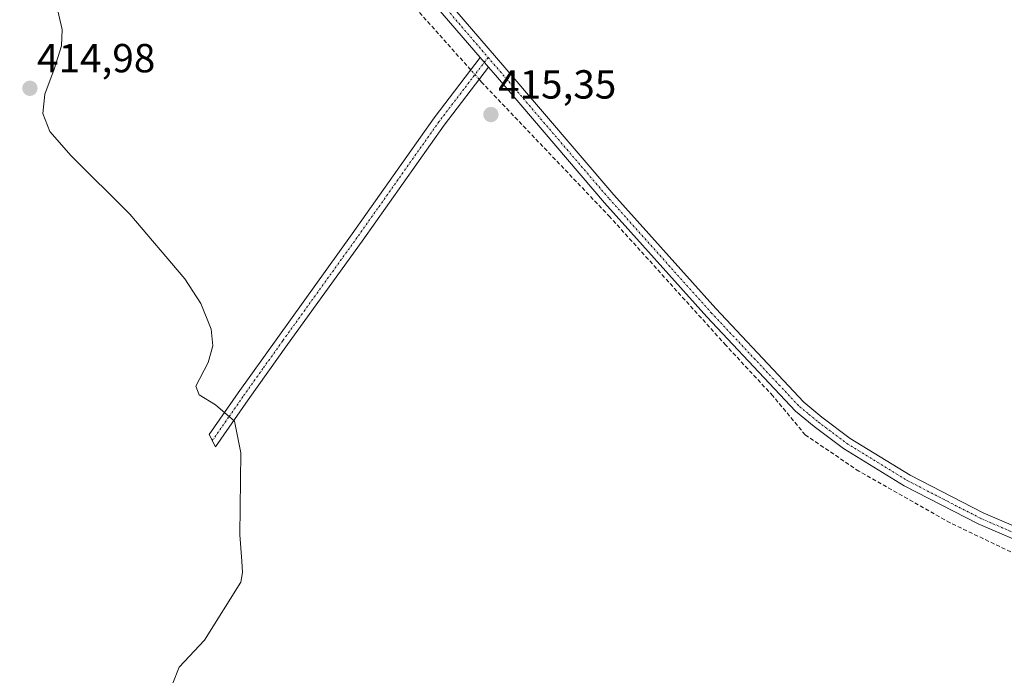
# Model space of a CAD drawing. Units: metres. Extents: x 641939 to 645408, y 4711375 to 4713760.
# Drawn here: x 643321 to 643563, y 4712503 to 4712665 of the extents above; entities that cross this region are included whole.
import ezdxf
from ezdxf.enums import TextEntityAlignment as Align

# ---------------------------------------------------------------- set-up
doc = ezdxf.new("R2010")
doc.units = ezdxf.units.M
doc.header["$MEASUREMENT"] = 0
doc.linetypes.add('TRAZO_Y_PUNTO', pattern=[1, 0.5, -0.25, 0, -0.25])
doc.linetypes.add('TRAZOSX2', pattern=[1.5, 1, -0.5])
for name, color, linetype, lineweight in [('Camino', 19, 'Continuous', 0), ('Camino Cxs', 19, 'Continuous', 0), ('Camino eje', 39, 'TRAZO_Y_PUNTO', 13), ('Carátula', 7, 'Continuous', 5), ('Corriente artificial lineal', 5, 'TRAZOSX2', 13), ('Corriente artificial lineal oculto', 135, 'TRAZO_Y_PUNTO', 13), ('Curva de nivel normal', 36, 'Continuous', 0), ('Punto de cota en terreno', 7, 'Continuous', 0), ('Rótulo de punto de cota en terreno', 19, 'Continuous', 0)]:
    doc.layers.add(name, color=color, linetype=linetype, lineweight=lineweight)
doc.styles.add('Arial', font='txt', dxfattribs={"height": 0.2})

# ---------------------------------------------------------------- blocks, each defined once
blk = doc.blocks.new('5PATER')
at = {"layer": 'Carátula', "linetype": 'Continuous', "lineweight": 5}
h = blk.add_hatch(color=250, dxfattribs=at)
edge = h.paths.add_edge_path()
edge.add_ellipse((0, 0.01), major_axis=(-1.33, -1.34), ratio=0.999422, start_angle=0, end_angle=360)

msp = doc.modelspace()

# ---------------------------------------------------------------- linework, layer by layer
at = {"layer": 'Camino', "color": 19, "linetype": 'Continuous', "lineweight": 0}
for points in [[(643434.15, 4712655.25, 416.37), (643411.23, 4712681.96, 416.3), (643391.1, 4712705.66, 416.19), (643387, 4712710.78, 416.2), (643384.97, 4712713.31, 416.14), (643377.77, 4712722.3, 416.06), (643368.49, 4712732.68, 415.98), (643358.18, 4712743.83, 415.58), (643343.85, 4712761.22, 415.67), (643335.03, 4712772.2, 415.75), (643328.09, 4712779.25, 415.59), (643318.58, 4712788.12, 415.67), (643299.51, 4712806.23, 415.64), (643282.6, 4712821.9, 415.77), (643275.73, 4712829.13, 415.93)], [(643389.84, 4712712.03, 416.17), (643393.42, 4712707.56, 416.1), (643413.51, 4712683.9, 416.15), (643440.17, 4712652.85, 416.24), (643467.05, 4712621.44, 416.64), (643492.21, 4712593.35, 416.67), (643508.88, 4712575.58, 416.78), (643513.89, 4712570.26, 416.83), (643518.37, 4712566.61, 416.79), (643525.39, 4712561.32, 416.78), (643540.17, 4712552.25, 416.87), (643558.16, 4712542.96, 416.9), (643572.68, 4712536.7, 417.06), (643593.02, 4712529.58, 417.3), (643615.49, 4712522.93, 417.59), (643629.08, 4712518, 417.72), (643645.19, 4712510.87, 417.9), (643658.54, 4712504.76, 417.98), (643669.4, 4712498.72, 418.02), (643680.06, 4712492.29, 418.24), (643693.82, 4712481.46, 418.62), (643707.79, 4712467.23, 418.9), (643716.73, 4712457.91, 419.23)], [(643436.15, 4712652.92, 416.4), (643425.22, 4712638.61, 415.64), (643405.02, 4712610.02, 415.42), (643386.66, 4712584.52, 415.3), (643376.91, 4712570.83, 415.08), (643368.88, 4712559.29, 413.7), (643367.3, 4712562.26, 413.57), (643374.45, 4712572.55, 415.13), (643384.22, 4712586.26, 415.25), (643402.58, 4712611.76, 415.5), (643422.8, 4712640.39, 415.77), (643434.15, 4712655.25, 416.37)], [(643434.15, 4712655.25, 416.37), (643436.15, 4712652.92, 416.4)], [(643434.15, 4712655.25, 416.37), (643436.15, 4712652.92, 416.4)], [(643691.82, 4712479.22, 418.44), (643678.36, 4712489.81, 418.07), (643667.9, 4712496.12, 417.89), (643657.18, 4712502.08, 417.87), (643643.95, 4712508.13, 417.88), (643627.96, 4712515.22, 417.62), (643614.55, 4712520.07, 417.48), (643592.1, 4712526.72, 417.24), (643571.58, 4712533.9, 417.14), (643556.88, 4712540.24, 416.94), (643538.69, 4712549.63, 416.96), (643523.69, 4712558.84, 416.85), (643516.51, 4712564.25, 416.82), (643511.85, 4712568.06, 416.92), (643506.7, 4712573.52, 416.89), (643489.99, 4712591.33, 416.53), (643464.79, 4712619.46, 416.37), (643437.89, 4712650.89, 416.36), (643436.15, 4712652.92, 416.4)]]:
    msp.add_polyline3d(points, dxfattribs=at)
at = {"layer": 'Camino Cxs', "color": 19, "linetype": 'Continuous', "lineweight": 0}
for points in [[(643413.51, 4712683.9, 416.15), (643440.17, 4712652.85, 416.24), (643467.05, 4712621.44, 416.64), (643492.21, 4712593.35, 416.67), (643508.88, 4712575.58, 416.78), (643513.89, 4712570.26, 416.83), (643518.37, 4712566.61, 416.79), (643525.39, 4712561.32, 416.78), (643540.17, 4712552.25, 416.87), (643558.16, 4712542.96, 416.9), (643572.68, 4712536.7, 417.06), (643593.02, 4712529.58, 417.3), (643615.49, 4712522.93, 417.59), (643629.08, 4712518, 417.72), (643645.19, 4712510.87, 417.9), (643658.54, 4712504.76, 417.98), (643669.4, 4712498.72, 418.02), (643680.06, 4712492.29, 418.24), (643693.82, 4712481.46, 418.62)], [(643691.82, 4712479.22, 418.44), (643678.36, 4712489.81, 418.07), (643667.9, 4712496.12, 417.89), (643657.18, 4712502.08, 417.87), (643643.95, 4712508.13, 417.88), (643627.96, 4712515.22, 417.62), (643614.55, 4712520.07, 417.48), (643592.1, 4712526.72, 417.24), (643571.58, 4712533.9, 417.14), (643556.88, 4712540.24, 416.94), (643538.69, 4712549.63, 416.96), (643523.69, 4712558.84, 416.85), (643516.51, 4712564.25, 416.82), (643511.85, 4712568.06, 416.92), (643506.7, 4712573.52, 416.89), (643489.99, 4712591.33, 416.53), (643464.79, 4712619.46, 416.37), (643437.89, 4712650.89, 416.36), (643436.15, 4712652.92, 416.4), (643434.15, 4712655.25, 416.37), (643411.23, 4712681.96, 416.3)]]:
    msp.add_polyline3d(points, dxfattribs=at)
msp.add_polyline3d([(643436.15, 4712652.92, 416.4), (643425.22, 4712638.61, 415.64), (643405.02, 4712610.02, 415.42), (643386.66, 4712584.52, 415.3), (643376.91, 4712570.83, 415.08), (643368.88, 4712559.29, 413.7), (643367.3, 4712562.26, 413.57), (643374.45, 4712572.55, 415.13), (643384.22, 4712586.26, 415.25), (643402.58, 4712611.76, 415.5), (643422.8, 4712640.39, 415.77), (643434.15, 4712655.25, 416.37), (643436.15, 4712652.92, 416.4)], close=True, dxfattribs=at)
at = {"layer": 'Camino eje', "color": 39, "linetype": 'TRAZO_Y_PUNTO', "lineweight": 13}
for points in [[(643387.1, 4712713.05, 416.18), (643392.26, 4712706.61, 416.14), (643402.33, 4712694.76, 416.12), (643412.37, 4712682.93, 416.2), (643423.83, 4712669.58, 416.23), (643436.08, 4712655.31, 416.32)], [(643436.08, 4712655.31, 416.32), (643424.01, 4712639.5, 415.73), (643413.9, 4712625.19, 415.54), (643403.8, 4712610.89, 415.48), (643385.44, 4712585.39, 415.28), (643380.57, 4712578.55, 415.23), (643375.68, 4712571.69, 415.07), (643372.11, 4712566.55, 414.51), (643368.09, 4712560.78, 413.64)], [(643436.08, 4712655.31, 416.32), (643439.03, 4712651.87, 416.31), (643465.92, 4712620.45, 416.59), (643491.1, 4712592.34, 416.68), (643507.79, 4712574.55, 416.83), (643512.87, 4712569.16, 416.88), (643515.2, 4712567.26, 416.81), (643517.44, 4712565.43, 416.8), (643524.54, 4712560.08, 416.81), (643532.04, 4712555.48, 416.85), (643539.43, 4712550.94, 416.91), (643557.52, 4712541.6, 416.92), (643572.13, 4712535.3, 417.09)]]:
    msp.add_polyline3d(points, dxfattribs=at)
at = {"layer": 'Corriente artificial lineal', "color": 5, "linetype": 'TRAZOSX2', "lineweight": 13}
for points in [[(643431.82, 4712652.2, 416.44), (643416.12, 4712669.81, 416.49), (643398.41, 4712691.75, 416.2), (643385.57, 4712706.63, 416.22), (643382.76, 4712710.17, 416.17), (643371.01, 4712725.6, 415.67), (643359.99, 4712738.38, 415.74), (643345.43, 4712756.8, 415.57), (643334.05, 4712769.81, 415.47), (643322.69, 4712781.39, 415.44), (643308.8, 4712794.59, 415.44), (643288.67, 4712812.45, 415.53), (643275.75, 4712824.48, 415.49), (643274.56, 4712825.67, 415.62)], [(643672.41, 4712490.46, 417.75), (643658.2, 4712498.98, 417.66), (643634.39, 4712510.1, 417.41), (643612.43, 4712518.56, 417.4), (643587.82, 4712524.65, 417.17), (643570.36, 4712530.73, 417.07), (643549.99, 4712540.52, 416.9), (643527.5, 4712553.22, 416.85), (643514.27, 4712562.22, 416.72), (643506.3, 4712571.8, 416.81), (643494.69, 4712584.32, 416.27), (643466.13, 4712615.95, 416.12), (643434.48, 4712649.2, 416.34), (643433.85, 4712649.91, 416.34)]]:
    msp.add_polyline3d(points, dxfattribs=at)
at = {"layer": 'Corriente artificial lineal oculto', "color": 135, "linetype": 'TRAZO_Y_PUNTO', "lineweight": 13}
msp.add_polyline3d([(643433.85, 4712649.91, 416.34), (643431.82, 4712652.2, 416.44)], dxfattribs=at)
at = {"layer": 'Curva de nivel normal', "color": 36, "linetype": 'Continuous', "lineweight": 0}
msp.add_polyline3d([(643358.32, 4712500.94, 415), (643359.94, 4712504.94, 415), (643366.2, 4712511.54, 415), (643375.16, 4712525.89, 415), (643375.56, 4712528.29, 415), (643375.33, 4712531.08, 415), (643374.84, 4712537.57, 415), (643375.12, 4712557.75, 415), (643373.55, 4712565.58, 415), (643368.89, 4712569.63, 415), (643364.88, 4712572.1, 415), (643364, 4712574.23, 415), (643367.09, 4712580.03, 415), (643368.25, 4712584.17, 415), (643367.81, 4712588.25, 415), (643365.23, 4712594.58, 415), (643361.35, 4712600.67, 415), (643347.77, 4712616.65, 415), (643333.32, 4712631.07, 415), (643328.01, 4712637.03, 415), (643326.28, 4712641.48, 415), (643326.77, 4712646.22, 415), (643329.07, 4712652.41, 415), (643330.88, 4712658.15, 415), (643331.03, 4712662.18, 415), (643329.21, 4712670.43, 415)], dxfattribs=at)

# ---------------------------------------------------------------- block references
at = {"layer": 'Punto de cota en terreno', "linetype": 'Continuous', "lineweight": 0}
for p in [(643323.12, 4712647.68, 414.98), (643436.78, 4712641.2, 415.35)]:
    msp.add_blockref('5PATER', p, dxfattribs=at)

# ---------------------------------------------------------------- texts
at = {"layer": 'Rótulo de punto de cota en terreno', "color": 19, "linetype": 'Continuous', "lineweight": 0, "style": 'Arial'}
for s, p in [('414,98', (643324.88, 4712649.44)), ('415,35', (643438.54, 4712642.96))]:
    msp.add_text(s, height=7, dxfattribs=at).set_placement(p, align=Align.BOTTOM_LEFT)

doc.saveas('drawing.dxf')
